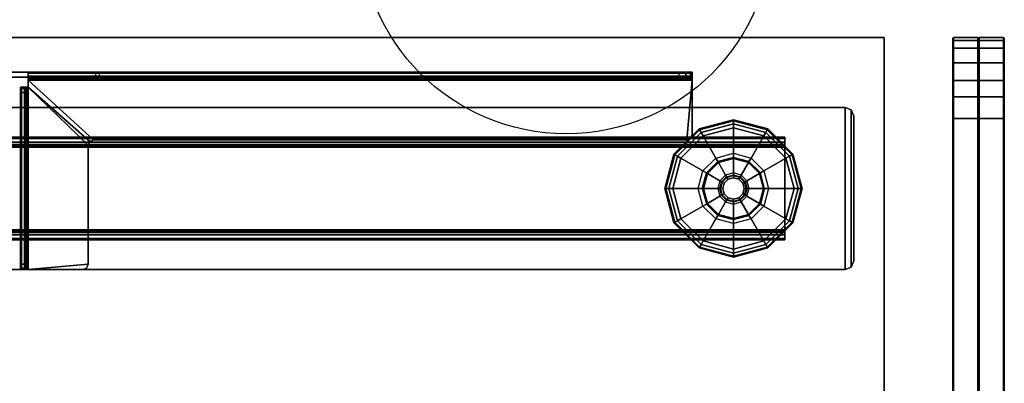
# Model space of a CAD drawing. Units: inches. Extents: x -2 to 290, y -6 to 164.
# Drawn here: x 276 to 290, y 53 to 58 of the extents above; entities that cross this region are included whole.
import ezdxf
from ezdxf.enums import TextEntityAlignment as Align

# ---------------------------------------------------------------- set-up
doc = ezdxf.new("R2010")
doc.units = ezdxf.units.IN
doc.header["$MEASUREMENT"] = 0
for name, color, linetype in [('ELEC', 1, 'Continuous'), ('TABLE-BASE', 6, 'Continuous'), ('TABLE-GLIDES', 6, 'Continuous'), ('TABLE-TOP', 6, 'Continuous'), ('TABLE-TOPEDGE', 6, 'Continuous'), ('TERRITORY-FABRIC', 5, 'Continuous')]:
    doc.layers.add(name, color=color, linetype=linetype)
doc.styles.get("Standard").update_dxf_attribs({"font": 'ROMANS.SHX'})

# ---------------------------------------------------------------- blocks, each defined once
blk = doc.blocks.new('GY1118_B60R_0T')
at = {"layer": 'TERRITORY-FABRIC'}
for points in [[(1.009, 1.75, 39.866), (1.009, 1.75, 19.18), (1, 1.74, 19.18), (1, 1.74, 39.866)], [(1.054, 1.75, 40.185), (1.009, 1.75, 39.866), (1, 1.74, 39.866), (1.043, 1.74, 40.189)], [(1.043, 1.74, 18.857), (1, 1.74, 19.18), (1.009, 1.75, 19.18), (1.054, 1.75, 18.861)], [(1, 1.74, 39.866), (1, 1.74, 19.18), (1, 1.385, 19.18), (1, 1.385, 39.866)], [(1.043, 1.74, 40.189), (1, 1.74, 39.866), (1, 1.385, 39.866), (1.043, 1.385, 40.189)], [(1.043, 1.385, 18.857), (1, 1.385, 19.18), (1, 1.74, 19.18), (1.043, 1.74, 18.857)], [(1.165, 1.75, 40.443), (1.054, 1.75, 40.185), (1.043, 1.74, 40.189), (1.155, 1.74, 40.45)], [(1.155, 1.74, 18.596), (1.043, 1.74, 18.857), (1.054, 1.75, 18.861), (1.165, 1.75, 18.603)], [(1.155, 1.74, 40.45), (1.043, 1.74, 40.189), (1.043, 1.385, 40.189), (1.155, 1.385, 40.45)], [(1.155, 1.385, 18.596), (1.043, 1.385, 18.857), (1.043, 1.74, 18.857), (1.155, 1.74, 18.596)], [(1.376, 1.75, 40.711), (1.165, 1.75, 40.443), (1.155, 1.74, 40.45), (1.368, 1.74, 40.72)], [(1.368, 1.74, 18.325), (1.155, 1.74, 18.596), (1.165, 1.75, 18.603), (1.376, 1.75, 18.335)], [(1.368, 1.74, 40.72), (1.155, 1.74, 40.45), (1.155, 1.385, 40.45), (1.368, 1.385, 40.72)], [(1.368, 1.385, 18.325), (1.155, 1.385, 18.596), (1.155, 1.74, 18.596), (1.368, 1.74, 18.325)], [(1.632, 1.75, 40.896), (1.376, 1.75, 40.711), (1.368, 1.74, 40.72), (1.626, 1.74, 40.906)], [(1.626, 1.74, 18.14), (1.368, 1.74, 18.325), (1.376, 1.75, 18.335), (1.632, 1.75, 18.15)], [(1.626, 1.74, 40.906), (1.368, 1.74, 40.72), (1.368, 1.385, 40.72), (1.626, 1.385, 40.906)], [(1.626, 1.385, 18.14), (1.368, 1.385, 18.325), (1.368, 1.74, 18.325), (1.626, 1.74, 18.14)], [(1.863, 1.75, 40.989), (1.632, 1.75, 40.896), (1.626, 1.74, 40.906), (1.86, 1.74, 40.999)], [(1.86, 1.74, 18.047), (1.626, 1.74, 18.14), (1.632, 1.75, 18.15), (1.863, 1.75, 18.057)], [(1.86, 1.74, 40.999), (1.626, 1.74, 40.906), (1.626, 1.385, 40.906), (1.86, 1.385, 40.999)], [(1.86, 1.385, 18.047), (1.626, 1.385, 18.14), (1.626, 1.74, 18.14), (1.86, 1.74, 18.047)], [(2.177, 1.75, 41.034), (1.863, 1.75, 40.989), (1.86, 1.74, 40.999), (2.177, 1.74, 41.043)], [(2.177, 1.74, 18.003), (1.86, 1.74, 18.047), (1.863, 1.75, 18.057), (2.177, 1.75, 18.012)], [(2.177, 1.74, 41.043), (1.86, 1.74, 40.999), (1.86, 1.385, 40.999), (2.177, 1.385, 41.043)], [(2.177, 1.385, 18.003), (1.86, 1.385, 18.047), (1.86, 1.74, 18.047), (2.177, 1.74, 18.003)], [(57.699, 1.75, 41.034), (2.177, 1.75, 41.034), (2.177, 1.74, 41.043), (57.699, 1.74, 41.043)], [(57.699, 1.75, 41.034), (2.177, 1.75, 41.034), (2.177, 1.74, 41.043), (57.699, 1.74, 41.043)], [(57.699, 1.74, 18.003), (2.177, 1.74, 18.003), (2.177, 1.75, 18.012), (57.699, 1.75, 18.012)], [(57.699, 1.74, 18.003), (2.177, 1.74, 18.003), (2.177, 1.75, 18.012), (57.699, 1.75, 18.012)], [(57.699, 1.74, 41.043), (2.177, 1.74, 41.043), (2.177, 1.385, 41.043), (57.699, 1.385, 41.043)], [(57.699, 1.74, 41.043), (2.177, 1.74, 41.043), (2.177, 1.385, 41.043), (57.699, 1.385, 41.043)], [(57.699, 1.385, 18.003), (2.177, 1.385, 18.003), (2.177, 1.74, 18.003), (57.699, 1.74, 18.003)], [(57.699, 1.385, 18.003), (2.177, 1.385, 18.003), (2.177, 1.74, 18.003), (57.699, 1.74, 18.003)], [(1, 1.385, 39.866), (1.043, 1.385, 40.189), (1.054, 1.375, 40.185), (1.009, 1.375, 39.866)], [(1.009, 1.375, 19.18), (1, 1.385, 19.18), (1, 1.385, 39.866), (1.009, 1.375, 39.866)], [(1.009, 1.375, 19.18), (1, 1.385, 19.18), (1, 1.385, 39.866), (1.009, 1.375, 39.866)], [(1.009, 1.375, 19.18), (1.054, 1.375, 18.861), (1.043, 1.385, 18.857), (1, 1.385, 19.18)], [(1.009, 1.375, 39.866), (1.054, 1.375, 40.185), (1.043, 1.365, 40.189), (1, 1.365, 39.866)], [(1.009, 1.375, 39.866), (1, 1.365, 39.866), (1, 1.365, 19.18), (1.009, 1.375, 19.18)], [(1.009, 1.375, 39.866), (1, 1.365, 39.866), (1, 1.365, 19.18), (1.009, 1.375, 19.18)], [(1, 1.365, 19.18), (1.043, 1.365, 18.857), (1.054, 1.375, 18.861), (1.009, 1.375, 19.18)], [(1, 1.365, 39.866), (1, 1.365, 19.18), (1, 1.01, 19.18), (1, 1.01, 39.866)], [(1.043, 1.365, 40.189), (1, 1.365, 39.866), (1, 1.01, 39.866), (1.043, 1.01, 40.189)], [(1.043, 1.01, 18.857), (1, 1.01, 19.18), (1, 1.365, 19.18), (1.043, 1.365, 18.857)], [(1.043, 1.385, 40.189), (1.155, 1.385, 40.45), (1.165, 1.375, 40.443), (1.054, 1.375, 40.185)], [(1.054, 1.375, 18.861), (1.165, 1.375, 18.603), (1.155, 1.385, 18.596), (1.043, 1.385, 18.857)], [(1.054, 1.375, 40.185), (1.165, 1.375, 40.443), (1.155, 1.365, 40.45), (1.043, 1.365, 40.189)], [(1.043, 1.365, 18.857), (1.155, 1.365, 18.596), (1.165, 1.375, 18.603), (1.054, 1.375, 18.861)], [(1.155, 1.365, 40.45), (1.043, 1.365, 40.189), (1.043, 1.01, 40.189), (1.155, 1.01, 40.45)], [(1.155, 1.01, 18.596), (1.043, 1.01, 18.857), (1.043, 1.365, 18.857), (1.155, 1.365, 18.596)], [(1.155, 1.385, 40.45), (1.368, 1.385, 40.72), (1.376, 1.375, 40.711), (1.165, 1.375, 40.443)], [(1.165, 1.375, 18.603), (1.376, 1.375, 18.335), (1.368, 1.385, 18.325), (1.155, 1.385, 18.596)], [(1.165, 1.375, 40.443), (1.376, 1.375, 40.711), (1.368, 1.365, 40.72), (1.155, 1.365, 40.45)], [(1.155, 1.365, 18.596), (1.368, 1.365, 18.325), (1.376, 1.375, 18.335), (1.165, 1.375, 18.603)], [(1.368, 1.365, 40.72), (1.155, 1.365, 40.45), (1.155, 1.01, 40.45), (1.368, 1.01, 40.72)], [(1.368, 1.01, 18.325), (1.155, 1.01, 18.596), (1.155, 1.365, 18.596), (1.368, 1.365, 18.325)], [(1.368, 1.385, 40.72), (1.626, 1.385, 40.906), (1.632, 1.375, 40.896), (1.376, 1.375, 40.711)], [(1.376, 1.375, 18.335), (1.632, 1.375, 18.15), (1.626, 1.385, 18.14), (1.368, 1.385, 18.325)], [(1.376, 1.375, 40.711), (1.632, 1.375, 40.896), (1.626, 1.365, 40.906), (1.368, 1.365, 40.72)], [(1.368, 1.365, 18.325), (1.626, 1.365, 18.14), (1.632, 1.375, 18.15), (1.376, 1.375, 18.335)], [(1.626, 1.365, 40.906), (1.368, 1.365, 40.72), (1.368, 1.01, 40.72), (1.626, 1.01, 40.906)], [(1.626, 1.01, 18.14), (1.368, 1.01, 18.325), (1.368, 1.365, 18.325), (1.626, 1.365, 18.14)], [(1.626, 1.385, 40.906), (1.86, 1.385, 40.999), (1.863, 1.375, 40.989), (1.632, 1.375, 40.896)], [(1.632, 1.375, 18.15), (1.863, 1.375, 18.057), (1.86, 1.385, 18.047), (1.626, 1.385, 18.14)], [(1.632, 1.375, 40.896), (1.863, 1.375, 40.989), (1.86, 1.365, 40.999), (1.626, 1.365, 40.906)], [(1.626, 1.365, 18.14), (1.86, 1.365, 18.047), (1.863, 1.375, 18.057), (1.632, 1.375, 18.15)], [(1.86, 1.365, 40.999), (1.626, 1.365, 40.906), (1.626, 1.01, 40.906), (1.86, 1.01, 40.999)], [(1.86, 1.01, 18.047), (1.626, 1.01, 18.14), (1.626, 1.365, 18.14), (1.86, 1.365, 18.047)], [(1.86, 1.385, 40.999), (2.177, 1.385, 41.043), (2.177, 1.375, 41.034), (1.863, 1.375, 40.989)], [(1.863, 1.375, 18.057), (2.177, 1.375, 18.012), (2.177, 1.385, 18.003), (1.86, 1.385, 18.047)], [(1.863, 1.375, 40.989), (2.177, 1.375, 41.034), (2.177, 1.365, 41.043), (1.86, 1.365, 40.999)], [(1.86, 1.365, 18.047), (2.177, 1.365, 18.003), (2.177, 1.375, 18.012), (1.863, 1.375, 18.057)], [(2.177, 1.365, 41.043), (1.86, 1.365, 40.999), (1.86, 1.01, 40.999), (2.177, 1.01, 41.043)], [(2.177, 1.01, 18.003), (1.86, 1.01, 18.047), (1.86, 1.365, 18.047), (2.177, 1.365, 18.003)], [(2.177, 1.375, 41.034), (2.177, 1.385, 41.043), (57.699, 1.385, 41.043), (57.699, 1.375, 41.034)], [(57.699, 1.375, 18.012), (57.699, 1.385, 18.003), (2.177, 1.385, 18.003), (2.177, 1.375, 18.012)], [(57.699, 1.375, 41.034), (57.699, 1.365, 41.043), (2.177, 1.365, 41.043), (2.177, 1.375, 41.034)], [(2.177, 1.375, 18.012), (2.177, 1.365, 18.003), (57.699, 1.365, 18.003), (57.699, 1.375, 18.012)], [(57.699, 1.365, 41.043), (2.177, 1.365, 41.043), (2.177, 1.01, 41.043), (57.699, 1.01, 41.043)], [(57.699, 1.365, 41.043), (2.177, 1.365, 41.043), (2.177, 1.01, 41.043), (57.699, 1.01, 41.043)], [(57.699, 1.01, 18.003), (2.177, 1.01, 18.003), (2.177, 1.365, 18.003), (57.699, 1.365, 18.003)], [(57.699, 1.01, 18.003), (2.177, 1.01, 18.003), (2.177, 1.365, 18.003), (57.699, 1.365, 18.003)], [(1, 1.01, 39.866), (1, 1.01, 19.18), (1.009, 1, 19.18), (1.009, 1, 39.866)], [(1.043, 1.01, 40.189), (1, 1.01, 39.866), (1.009, 1, 39.866), (1.054, 1, 40.185)], [(1.054, 1, 18.861), (1.009, 1, 19.18), (1, 1.01, 19.18), (1.043, 1.01, 18.857)], [(1.155, 1.01, 40.45), (1.043, 1.01, 40.189), (1.054, 1, 40.185), (1.165, 1, 40.443)], [(1.165, 1, 18.603), (1.054, 1, 18.861), (1.043, 1.01, 18.857), (1.155, 1.01, 18.596)], [(1.368, 1.01, 40.72), (1.155, 1.01, 40.45), (1.165, 1, 40.443), (1.376, 1, 40.711)], [(1.376, 1, 18.335), (1.165, 1, 18.603), (1.155, 1.01, 18.596), (1.368, 1.01, 18.325)], [(1.626, 1.01, 40.906), (1.368, 1.01, 40.72), (1.376, 1, 40.711), (1.632, 1, 40.896)], [(1.632, 1, 18.15), (1.376, 1, 18.335), (1.368, 1.01, 18.325), (1.626, 1.01, 18.14)], [(1.86, 1.01, 40.999), (1.626, 1.01, 40.906), (1.632, 1, 40.896), (1.863, 1, 40.989)], [(1.863, 1, 18.057), (1.632, 1, 18.15), (1.626, 1.01, 18.14), (1.86, 1.01, 18.047)], [(2.177, 1.01, 41.043), (1.86, 1.01, 40.999), (1.863, 1, 40.989), (2.177, 1, 41.034)], [(2.177, 1, 18.012), (1.863, 1, 18.057), (1.86, 1.01, 18.047), (2.177, 1.01, 18.003)], [(57.699, 1.01, 41.043), (2.177, 1.01, 41.043), (2.177, 1, 41.034), (57.699, 1, 41.034)], [(57.699, 1.01, 41.043), (2.177, 1.01, 41.043), (2.177, 1, 41.034), (57.699, 1, 41.034)], [(57.699, 1, 18.012), (2.177, 1, 18.012), (2.177, 1.01, 18.003), (57.699, 1.01, 18.003)], [(57.699, 1, 18.012), (2.177, 1, 18.012), (2.177, 1.01, 18.003), (57.699, 1.01, 18.003)]]:
    blk.add_3dface(points, dxfattribs=at)
for points, invisible_edges in [([(1.054, 1.75, 40.185), (1.863, 1.75, 40.989), (2.177, 1.75, 41.034), (1.009, 1.75, 39.866)], 5), ([(58.871, 1.75, 39.866), (1.009, 1.75, 39.866), (2.177, 1.75, 41.034), (57.699, 1.75, 41.034)], 11), ([(1.009, 1.75, 19.18), (1.009, 1.75, 39.866), (58.871, 1.75, 39.866), (58.871, 1.75, 19.18)], 10), ([(1.009, 1.75, 19.18), (2.177, 1.75, 18.012), (1.863, 1.75, 18.057), (1.054, 1.75, 18.861)], 5), ([(57.699, 1.75, 18.012), (2.177, 1.75, 18.012), (1.009, 1.75, 19.18), (58.871, 1.75, 19.18)], 14), ([(1.632, 1.75, 40.896), (1.863, 1.75, 40.989), (1.054, 1.75, 40.185), (1.165, 1.75, 40.443)], 10), ([(1.165, 1.75, 18.603), (1.054, 1.75, 18.861), (1.863, 1.75, 18.057), (1.632, 1.75, 18.15)], 10), ([(1.165, 1.75, 40.443), (1.376, 1.75, 40.711), (1.632, 1.75, 40.896), (1.165, 1.75, 40.443)], 4), ([(1.165, 1.75, 18.603), (1.632, 1.75, 18.15), (1.376, 1.75, 18.335), (1.165, 1.75, 18.603)], 1), ([(1.009, 1, 39.866), (2.177, 1, 41.034), (1.863, 1, 40.989), (1.054, 1, 40.185)], 5), ([(57.699, 1, 41.034), (2.177, 1, 41.034), (1.009, 1, 39.866), (58.871, 1, 39.866)], 14), ([(58.871, 1, 19.18), (58.871, 1, 39.866), (1.009, 1, 39.866), (1.009, 1, 19.18)], 10), ([(1.054, 1, 18.861), (1.863, 1, 18.057), (2.177, 1, 18.012), (1.009, 1, 19.18)], 5), ([(58.871, 1, 19.18), (1.009, 1, 19.18), (2.177, 1, 18.012), (57.699, 1, 18.012)], 11), ([(1.165, 1, 40.443), (1.054, 1, 40.185), (1.863, 1, 40.989), (1.632, 1, 40.896)], 10), ([(1.632, 1, 18.15), (1.863, 1, 18.057), (1.054, 1, 18.861), (1.165, 1, 18.603)], 10), ([(1.165, 1, 40.443), (1.632, 1, 40.896), (1.376, 1, 40.711), (1.165, 1, 40.443)], 1), ([(1.165, 1, 18.603), (1.376, 1, 18.335), (1.632, 1, 18.15), (1.165, 1, 18.603)], 4)]:
    blk.add_3dface(points, dxfattribs=dict(at, invisible_edges=invisible_edges))
blk = doc.blocks.new('PDU11B_0P')
at = {"layer": 'ELEC'}
blk.add_circle((0, 0), 3, dxfattribs=at)
blk.add_point((0, 0), dxfattribs=at)
blk.add_text('CM', height=2, dxfattribs=at).set_placement((0.014, -1.144), align=Align.CENTER)
blk = doc.blocks.new('UDW6ATS_3060LEWB_0T')
at = {"layer": 'TABLE-BASE'}
for points in [[(2.016, -1.565, 1.111), (2.016, -1.565, 0.946), (2.053, -1.477, 0.946), (2.053, -1.477, 1.111)], [(2.016, -1.565, 0.946), (4.376, -1.565, 0.946), (4.339, -1.477, 0.946), (2.053, -1.477, 0.946)], [(4.376, -1.565, 1.111), (2.016, -1.565, 1.111), (2.053, -1.477, 1.111), (4.339, -1.477, 1.111)], [(2.016, -29.315, 1.111), (4.376, -29.315, 1.111), (4.376, -1.565, 1.111), (2.016, -1.565, 1.111)], [(2.016, -1.565, 0.946), (4.376, -1.565, 0.946), (4.376, -29.315, 0.946), (2.016, -29.315, 0.946)], [(2.016, -1.565, 0.946), (2.016, -29.315, 0.946), (2.016, -29.315, 1.111), (2.016, -1.565, 1.111)], [(2.053, -1.477, 1.111), (2.053, -1.477, 0.946), (2.141, -1.44, 0.946), (2.141, -1.44, 1.111)], [(2.053, -1.477, 0.946), (4.339, -1.477, 0.946), (4.251, -1.44, 0.946), (2.141, -1.44, 0.946)], [(4.339, -1.477, 1.111), (2.053, -1.477, 1.111), (2.141, -1.44, 1.111), (4.251, -1.44, 1.111)], [(2.141, -1.44, 0.946), (4.251, -1.44, 0.946), (4.251, -1.44, 1.111), (2.141, -1.44, 1.111)], [(4.339, -1.477, 0.946), (4.339, -1.477, 1.111), (4.251, -1.44, 1.111), (4.251, -1.44, 0.946)], [(4.376, -1.565, 0.946), (4.376, -1.565, 1.111), (4.339, -1.477, 1.111), (4.339, -1.477, 0.946)], [(4.376, -1.565, 1.111), (4.376, -29.315, 1.111), (4.376, -29.315, 0.946), (4.376, -1.565, 0.946)], [(2.451, -2.44, 0.589), (2.451, -28.44, 0.589), (2.47, -28.44, 0.517), (2.47, -2.44, 0.517)], [(2.556, -2.44, 0.589), (2.451, -2.44, 0.589), (2.47, -2.44, 0.517), (2.561, -2.44, 0.57)], [(2.451, -2.44, 0.946), (2.451, -28.44, 0.946), (2.451, -28.44, 0.589), (2.451, -2.44, 0.589)], [(2.451, -28.44, 0.946), (2.556, -28.44, 0.946), (2.556, -2.44, 0.946), (2.451, -2.44, 0.946)], [(2.556, -2.44, 0.589), (2.451, -2.44, 0.589), (2.451, -2.44, 0.946), (2.556, -2.44, 0.946)], [(2.47, -2.44, 0.517), (2.47, -28.44, 0.517), (2.523, -28.44, 0.465), (2.523, -2.44, 0.465)], [(2.561, -2.44, 0.57), (2.47, -2.44, 0.517), (2.523, -2.44, 0.465), (2.575, -2.44, 0.555)], [(2.523, -2.44, 0.465), (2.523, -28.44, 0.465), (2.595, -28.44, 0.445), (2.595, -2.44, 0.445)], [(2.575, -2.44, 0.555), (2.523, -2.44, 0.465), (2.595, -2.44, 0.445), (2.595, -2.44, 0.55)], [(2.556, -28.44, 0.589), (2.556, -2.44, 0.589), (2.561, -2.44, 0.57), (2.561, -28.44, 0.57)], [(2.556, -28.44, 0.589), (2.556, -2.44, 0.589), (2.556, -2.44, 0.946), (2.556, -28.44, 0.946)], [(2.561, -28.44, 0.57), (2.561, -2.44, 0.57), (2.575, -2.44, 0.555), (2.575, -28.44, 0.555)], [(2.575, -28.44, 0.555), (2.575, -2.44, 0.555), (2.595, -2.44, 0.55), (2.595, -28.44, 0.55)], [(3.797, -2.44, 0.55), (3.797, -2.44, 0.445), (2.595, -2.44, 0.445), (2.595, -2.44, 0.55)], [(3.797, -28.44, 0.445), (3.797, -2.44, 0.445), (2.595, -2.44, 0.445), (2.595, -28.44, 0.445)], [(3.797, -28.44, 0.55), (3.797, -2.44, 0.55), (2.595, -2.44, 0.55), (2.595, -28.44, 0.55)], [(3.869, -2.44, 0.465), (3.869, -28.44, 0.465), (3.797, -28.44, 0.445), (3.797, -2.44, 0.445)], [(3.817, -28.44, 0.555), (3.817, -2.44, 0.555), (3.797, -2.44, 0.55), (3.797, -28.44, 0.55)], [(3.817, -2.44, 0.555), (3.869, -2.44, 0.465), (3.797, -2.44, 0.445), (3.797, -2.44, 0.55)], [(3.831, -28.44, 0.57), (3.831, -2.44, 0.57), (3.817, -2.44, 0.555), (3.817, -28.44, 0.555)], [(3.831, -2.44, 0.57), (3.922, -2.44, 0.517), (3.869, -2.44, 0.465), (3.817, -2.44, 0.555)], [(3.836, -28.44, 0.589), (3.836, -2.44, 0.589), (3.831, -2.44, 0.57), (3.831, -28.44, 0.57)], [(3.836, -2.44, 0.589), (3.941, -2.44, 0.589), (3.922, -2.44, 0.517), (3.831, -2.44, 0.57)], [(3.836, -28.44, 0.946), (3.836, -2.44, 0.946), (3.836, -2.44, 0.589), (3.836, -28.44, 0.589)], [(3.941, -2.44, 0.946), (3.836, -2.44, 0.946), (3.836, -28.44, 0.946), (3.941, -28.44, 0.946)], [(3.836, -2.44, 0.946), (3.941, -2.44, 0.946), (3.941, -2.44, 0.589), (3.836, -2.44, 0.589)], [(3.922, -2.44, 0.517), (3.922, -28.44, 0.517), (3.869, -28.44, 0.465), (3.869, -2.44, 0.465)], [(3.941, -2.44, 0.589), (3.941, -28.44, 0.589), (3.922, -28.44, 0.517), (3.922, -2.44, 0.517)], [(3.941, -2.44, 0.589), (3.941, -28.44, 0.589), (3.941, -28.44, 0.946), (3.941, -2.44, 0.946)], [(1.503, -3.79, 26.703), (1.578, -3.79, 26.703), (1.578, -3.814, 26.598), (1.503, -3.814, 26.598)], [(1.583, -3.79, 27.279), (1.518, -3.79, 27.316), (1.503, -3.79, 27.259), (1.578, -3.79, 27.259)], [(1.518, -3.79, 27.316), (1.518, -13.446, 27.316), (1.503, -13.446, 27.259), (1.503, -3.79, 27.259)], [(1.578, -3.79, 27.259), (1.503, -3.79, 27.259), (1.503, -3.79, 26.703), (1.578, -3.79, 26.703)], [(1.503, -3.98, 26.471), (1.503, -12.417, 24.775), (1.503, -13.446, 27.259), (1.503, -3.79, 27.259)], [(1.503, -3.79, 27.259), (1.503, -3.79, 26.703), (1.503, -3.814, 26.598), (1.503, -3.882, 26.515)], [(1.503, -3.882, 26.515), (1.503, -3.98, 26.471), (1.503, -3.79, 27.259)], [(1.503, -3.814, 26.598), (1.578, -3.814, 26.598), (1.578, -3.882, 26.515), (1.503, -3.882, 26.515)], [(1.597, -3.79, 27.293), (1.56, -3.79, 27.358), (1.518, -3.79, 27.316), (1.583, -3.79, 27.279)], [(1.56, -3.79, 27.358), (1.56, -13.446, 27.358), (1.518, -13.446, 27.316), (1.518, -3.79, 27.316)], [(1.617, -3.79, 27.298), (1.617, -3.79, 27.373), (1.56, -3.79, 27.358), (1.597, -3.79, 27.293)], [(1.617, -3.79, 27.373), (1.617, -13.446, 27.373), (1.56, -13.446, 27.358), (1.56, -3.79, 27.358)], [(1.583, -13.446, 27.279), (1.583, -3.79, 27.279), (1.578, -3.79, 27.259), (1.578, -13.446, 27.259)], [(1.578, -3.98, 26.471), (1.578, -12.417, 24.775), (1.578, -13.446, 27.259), (1.578, -3.79, 27.259)], [(1.578, -3.79, 27.259), (1.578, -3.79, 26.703), (1.578, -3.814, 26.598), (1.578, -3.882, 26.515)], [(1.578, -3.882, 26.515), (1.578, -3.98, 26.471), (1.578, -3.79, 27.259)], [(1.597, -13.446, 27.293), (1.597, -3.79, 27.293), (1.583, -3.79, 27.279), (1.583, -13.446, 27.279)], [(1.617, -13.446, 27.298), (1.617, -3.79, 27.298), (1.597, -3.79, 27.293), (1.597, -13.446, 27.293)], [(2.487, -12.497, 27.373), (2.487, -3.869, 27.373), (1.617, -3.79, 27.373), (1.617, -13.446, 27.373)], [(1.617, -3.79, 27.373), (2.487, -3.869, 27.373), (2.464, -3.813, 27.373), (2.409, -3.79, 27.373)], [(2.409, -3.79, 27.298), (2.409, -3.79, 27.373), (1.617, -3.79, 27.373), (1.617, -3.79, 27.298)], [(2.487, -12.497, 27.298), (2.487, -3.869, 27.298), (1.617, -3.79, 27.298), (1.617, -13.446, 27.298)], [(1.617, -3.79, 27.298), (2.487, -3.869, 27.298), (2.464, -3.813, 27.298), (2.409, -3.79, 27.298)], [(2.464, -3.813, 27.373), (2.464, -3.813, 27.298), (2.409, -3.79, 27.298), (2.409, -3.79, 27.373)], [(2.487, -3.869, 27.373), (2.487, -3.869, 27.298), (2.464, -3.813, 27.298), (2.464, -3.813, 27.373)], [(1.503, -3.882, 26.515), (1.578, -3.882, 26.515), (1.578, -3.98, 26.471), (1.503, -3.98, 26.471)], [(1.578, -3.98, 26.471), (1.503, -3.98, 26.471), (1.503, -12.417, 24.775), (1.578, -12.417, 24.775)], [(2.487, -12.497, 27.298), (2.487, -12.497, 27.373), (2.487, -3.869, 27.373), (2.487, -3.869, 27.298)], [(1.503, -13.446, 27.259), (1.503, -12.417, 24.775), (1.503, -12.463, 24.771)], [(1.578, -12.463, 24.771), (1.503, -12.463, 24.771), (1.503, -12.417, 24.775), (1.578, -12.417, 24.775)], [(1.578, -13.446, 27.259), (1.578, -12.417, 24.775), (1.578, -12.463, 24.771)], [(1.503, -13.446, 27.259), (1.503, -12.463, 24.771), (1.503, -18.416, 24.771), (1.503, -17.434, 27.259)], [(1.503, -18.416, 24.771), (1.578, -18.416, 24.771), (1.578, -12.463, 24.771), (1.503, -12.463, 24.771)], [(1.578, -13.446, 27.259), (1.578, -12.463, 24.771), (1.578, -18.416, 24.771), (1.578, -17.434, 27.259)], [(1.617, -13.446, 27.373), (1.719, -13.446, 27.373), (2.51, -12.553, 27.373), (2.487, -12.497, 27.373)], [(1.617, -13.446, 27.298), (1.719, -13.446, 27.298), (2.51, -12.553, 27.298), (2.487, -12.497, 27.298)], [(2.566, -12.576, 27.373), (2.51, -12.553, 27.373), (1.719, -13.446, 27.373)], [(2.566, -12.576, 27.298), (2.51, -12.553, 27.298), (1.719, -13.446, 27.298)], [(2.566, -12.576, 27.373), (1.719, -13.446, 27.373), (4.377, -13.446, 27.373), (4.298, -12.576, 27.373)], [(2.566, -12.576, 27.298), (1.719, -13.446, 27.298), (4.377, -13.446, 27.298), (4.298, -12.576, 27.298)], [(2.487, -12.497, 27.373), (2.487, -12.497, 27.298), (2.51, -12.553, 27.298), (2.51, -12.553, 27.373)], [(2.51, -12.553, 27.373), (2.51, -12.553, 27.298), (2.566, -12.576, 27.298), (2.566, -12.576, 27.373)], [(4.298, -12.576, 27.298), (4.298, -12.576, 27.373), (2.566, -12.576, 27.373), (2.566, -12.576, 27.298)], [(4.298, -12.576, 27.373), (4.298, -12.576, 27.298), (4.354, -12.599, 27.298), (4.354, -12.599, 27.373)], [(4.377, -13.446, 27.373), (4.377, -12.655, 27.373), (4.354, -12.599, 27.373), (4.298, -12.576, 27.373)], [(4.377, -13.446, 27.298), (4.377, -12.655, 27.298), (4.354, -12.599, 27.298), (4.298, -12.576, 27.298)], [(4.354, -12.599, 27.373), (4.354, -12.599, 27.298), (4.377, -12.655, 27.298), (4.377, -12.655, 27.373)], [(4.377, -12.655, 27.373), (4.377, -12.655, 27.298), (4.377, -13.446, 27.298), (4.377, -13.446, 27.373)], [(1.518, -13.446, 27.316), (1.583, -13.446, 27.279), (1.578, -13.446, 27.259), (1.503, -13.446, 27.259)], [(1.578, -13.446, 27.259), (1.503, -13.446, 27.259), (1.503, -17.434, 27.259), (1.578, -17.434, 27.259)], [(1.56, -13.446, 27.358), (1.597, -13.446, 27.293), (1.583, -13.446, 27.279), (1.518, -13.446, 27.316)], [(1.617, -13.446, 27.373), (1.617, -13.446, 27.298), (1.597, -13.446, 27.293), (1.56, -13.446, 27.358)], [(1.719, -13.446, 27.298), (1.719, -13.446, 27.373), (1.617, -13.446, 27.373), (1.617, -13.446, 27.298)], [(1.719, -13.446, 27.298), (1.719, -13.446, 27.373), (1.719, -13.503, 27.358), (1.719, -13.466, 27.293)], [(1.719, -13.446, 27.373), (4.377, -13.446, 27.373), (4.377, -13.503, 27.358), (1.719, -13.503, 27.358)], [(4.377, -13.446, 27.298), (1.719, -13.446, 27.298), (1.719, -13.466, 27.293), (4.377, -13.466, 27.293)], [(4.377, -13.446, 27.373), (4.377, -13.446, 27.298), (4.377, -13.466, 27.293), (4.377, -13.503, 27.358)], [(1.719, -13.466, 27.293), (1.719, -13.503, 27.358), (1.719, -13.545, 27.316), (1.719, -13.48, 27.279)], [(4.377, -13.466, 27.293), (1.719, -13.466, 27.293), (1.719, -13.48, 27.279), (4.377, -13.48, 27.279)], [(1.719, -13.48, 27.279), (1.719, -13.545, 27.316), (1.719, -13.56, 27.259), (1.719, -13.485, 27.259)], [(4.377, -13.48, 27.279), (1.719, -13.48, 27.279), (1.719, -13.485, 27.259), (4.377, -13.485, 27.259)], [(1.719, -13.56, 25.582), (1.719, -13.485, 25.582), (1.742, -13.485, 25.526), (1.742, -13.56, 25.526)], [(1.719, -13.485, 25.582), (4.377, -13.485, 25.582), (4.354, -13.485, 25.526), (1.742, -13.485, 25.526)], [(1.719, -13.56, 27.259), (1.719, -13.485, 27.259), (1.719, -13.485, 25.582), (1.719, -13.56, 25.582)], [(1.719, -13.485, 27.259), (1.719, -13.485, 25.582), (4.377, -13.485, 25.582), (4.377, -13.485, 27.259)], [(4.377, -13.485, 25.582), (1.719, -13.485, 25.582), (1.742, -13.485, 25.526), (4.354, -13.485, 25.526)], [(1.719, -13.503, 27.358), (4.377, -13.503, 27.358), (4.377, -13.545, 27.316), (1.719, -13.545, 27.316)], [(1.719, -13.545, 27.316), (4.377, -13.545, 27.316), (4.377, -13.56, 27.259), (1.719, -13.56, 27.259)], [(4.377, -13.56, 25.582), (1.719, -13.56, 25.582), (1.742, -13.56, 25.526), (4.354, -13.56, 25.526)], [(1.719, -13.56, 27.259), (1.719, -13.56, 25.582), (4.377, -13.56, 25.582), (4.377, -13.56, 27.259)], [(1.742, -13.56, 25.526), (1.742, -13.485, 25.526), (1.798, -13.485, 25.503), (1.798, -13.56, 25.503)], [(1.742, -13.485, 25.526), (4.354, -13.485, 25.526), (4.298, -13.485, 25.503), (1.798, -13.485, 25.503)], [(4.354, -13.485, 25.526), (1.742, -13.485, 25.526), (1.798, -13.485, 25.503), (4.298, -13.485, 25.503)], [(4.354, -13.56, 25.526), (1.742, -13.56, 25.526), (1.798, -13.56, 25.503), (4.298, -13.56, 25.503)], [(4.298, -13.485, 25.503), (4.298, -13.56, 25.503), (1.798, -13.56, 25.503), (1.798, -13.485, 25.503)], [(4.354, -13.485, 25.526), (4.354, -13.56, 25.526), (4.298, -13.56, 25.503), (4.298, -13.485, 25.503)], [(4.377, -13.485, 25.582), (4.377, -13.56, 25.582), (4.354, -13.56, 25.526), (4.354, -13.485, 25.526)], [(4.377, -13.503, 27.358), (4.377, -13.466, 27.293), (4.377, -13.48, 27.279), (4.377, -13.545, 27.316)], [(4.377, -13.545, 27.316), (4.377, -13.48, 27.279), (4.377, -13.485, 27.259), (4.377, -13.56, 27.259)], [(4.377, -13.56, 27.259), (4.377, -13.485, 27.259), (4.377, -13.485, 25.582), (4.377, -13.56, 25.582)]]:
    blk.add_3dface(points, dxfattribs=at)
at = {"layer": 'TABLE-GLIDES'}
for points in [[(3.196, -2.19, 0.138), (2.696, -2.324, 0.138), (2.94, -2.747, 0.276), (3.196, -2.678, 0.276)], [(3.196, -2.19, 0.118), (2.696, -2.324, 0.118), (2.704, -2.338, 0.059), (3.196, -2.206, 0.059)], [(3.196, -2.19, 0.138), (3.196, -2.19, 0.118), (2.696, -2.324, 0.118), (2.696, -2.324, 0.138)], [(3.196, -2.206, 0.059), (2.704, -2.338, 0.059), (2.725, -2.375, 0.016), (3.196, -2.249, 0.016)], [(3.196, -2.249, 0.016), (2.725, -2.375, 0.016), (2.755, -2.426), (3.196, -2.308)], [(3.696, -2.324, 0.138), (3.196, -2.19, 0.138), (3.196, -2.678, 0.276), (3.452, -2.747, 0.276)], [(3.696, -2.324, 0.118), (3.196, -2.19, 0.118), (3.196, -2.206, 0.059), (3.688, -2.338, 0.059)], [(3.696, -2.324, 0.138), (3.696, -2.324, 0.118), (3.196, -2.19, 0.118), (3.196, -2.19, 0.138)], [(3.688, -2.338, 0.059), (3.196, -2.206, 0.059), (3.196, -2.249, 0.016), (3.666, -2.375, 0.016)], [(3.666, -2.375, 0.016), (3.196, -2.249, 0.016), (3.196, -2.308), (3.637, -2.426)], [(2.696, -2.324, 0.138), (2.33, -2.69, 0.138), (2.753, -2.934, 0.276), (2.94, -2.747, 0.276)], [(2.696, -2.324, 0.118), (2.33, -2.69, 0.118), (2.344, -2.698, 0.059), (2.704, -2.338, 0.059)], [(2.696, -2.324, 0.138), (2.696, -2.324, 0.118), (2.33, -2.69, 0.118), (2.33, -2.69, 0.138)], [(2.704, -2.338, 0.059), (2.344, -2.698, 0.059), (2.381, -2.72, 0.016), (2.725, -2.375, 0.016)], [(2.725, -2.375, 0.016), (2.381, -2.72, 0.016), (2.432, -2.749), (2.755, -2.426)], [(4.062, -2.69, 0.138), (3.696, -2.324, 0.138), (3.452, -2.747, 0.276), (3.639, -2.934, 0.276)], [(4.011, -2.72, 0.016), (3.666, -2.375, 0.016), (3.637, -2.426), (3.96, -2.749)], [(4.048, -2.698, 0.059), (3.688, -2.338, 0.059), (3.666, -2.375, 0.016), (4.011, -2.72, 0.016)], [(4.062, -2.69, 0.118), (3.696, -2.324, 0.118), (3.688, -2.338, 0.059), (4.048, -2.698, 0.059)], [(4.062, -2.69, 0.138), (4.062, -2.69, 0.118), (3.696, -2.324, 0.118), (3.696, -2.324, 0.138)], [(2.33, -2.69, 0.138), (2.196, -3.19, 0.138), (2.684, -3.19, 0.276), (2.753, -2.934, 0.276)], [(2.33, -2.69, 0.118), (2.196, -3.19, 0.118), (2.212, -3.19, 0.059), (2.344, -2.698, 0.059)], [(2.33, -2.69, 0.138), (2.33, -2.69, 0.118), (2.196, -3.19, 0.118), (2.196, -3.19, 0.138)], [(2.344, -2.698, 0.059), (2.212, -3.19, 0.059), (2.255, -3.19, 0.016), (2.381, -2.72, 0.016)], [(2.381, -2.72, 0.016), (2.255, -3.19, 0.016), (2.314, -3.19), (2.432, -2.749)], [(2.94, -2.747, 0.276), (3.196, -2.678, 0.276), (3.196, -2.737, 0.394), (2.97, -2.798, 0.394)], [(3.196, -2.678, 0.276), (3.452, -2.747, 0.276), (3.422, -2.798, 0.394), (3.196, -2.737, 0.394)], [(4.196, -3.19, 0.138), (4.062, -2.69, 0.138), (3.639, -2.934, 0.276), (3.708, -3.19, 0.276)], [(4.137, -3.19, 0.016), (4.011, -2.72, 0.016), (3.96, -2.749), (4.078, -3.19)], [(4.18, -3.19, 0.059), (4.048, -2.698, 0.059), (4.011, -2.72, 0.016), (4.137, -3.19, 0.016)], [(4.196, -3.19, 0.118), (4.062, -2.69, 0.118), (4.048, -2.698, 0.059), (4.18, -3.19, 0.059)], [(4.196, -3.19, 0.138), (4.196, -3.19, 0.118), (4.062, -2.69, 0.118), (4.062, -2.69, 0.138)], [(2.753, -2.934, 0.276), (2.94, -2.747, 0.276), (2.97, -2.798, 0.394), (2.804, -2.964, 0.394)], [(2.97, -2.798, 0.394), (2.978, -2.812, 0.394), (2.818, -2.972, 0.394), (2.804, -2.964, 0.394)], [(2.978, -2.812, 0.394), (2.978, -2.812, 0.445), (2.818, -2.972, 0.445), (2.818, -2.972, 0.394)], [(2.818, -2.972, 0.445), (2.978, -2.812, 0.445), (3.083, -2.994, 0.445), (3, -3.077, 0.445)], [(3.196, -2.754, 0.394), (3.196, -2.737, 0.394), (2.97, -2.798, 0.394), (2.978, -2.812, 0.394)], [(3.196, -2.754, 0.394), (3.196, -2.754, 0.445), (2.978, -2.812, 0.445), (2.978, -2.812, 0.394)], [(2.978, -2.812, 0.445), (3.196, -2.754, 0.445), (3.196, -2.963, 0.445), (3.083, -2.994, 0.445)], [(3.422, -2.798, 0.394), (3.414, -2.812, 0.394), (3.196, -2.754, 0.394), (3.196, -2.737, 0.394)], [(3.414, -2.812, 0.394), (3.414, -2.812, 0.445), (3.196, -2.754, 0.445), (3.196, -2.754, 0.394)], [(3.196, -2.754, 0.445), (3.414, -2.812, 0.445), (3.309, -2.994, 0.445), (3.196, -2.963, 0.445)], [(3.414, -2.812, 0.445), (3.574, -2.972, 0.445), (3.392, -3.077, 0.445), (3.309, -2.994, 0.445)], [(3.574, -2.972, 0.394), (3.588, -2.964, 0.394), (3.422, -2.798, 0.394), (3.414, -2.812, 0.394)], [(3.574, -2.972, 0.394), (3.574, -2.972, 0.445), (3.414, -2.812, 0.445), (3.414, -2.812, 0.394)], [(3.452, -2.747, 0.276), (3.639, -2.934, 0.276), (3.588, -2.964, 0.394), (3.422, -2.798, 0.394)], [(2.684, -3.19, 0.276), (2.753, -2.934, 0.276), (2.804, -2.964, 0.394), (2.743, -3.19, 0.394)], [(2.818, -2.972, 0.394), (2.804, -2.964, 0.394), (2.743, -3.19, 0.394), (2.759, -3.19, 0.394)], [(2.818, -2.972, 0.394), (2.818, -2.972, 0.445), (2.759, -3.19, 0.445), (2.759, -3.19, 0.394)], [(2.759, -3.19, 0.445), (2.818, -2.972, 0.445), (3, -3.077, 0.445), (2.969, -3.19, 0.445)], [(3.083, -2.994, 0.445), (3, -3.077, 0.445), (3.024, -3.091, 0.457), (3.097, -3.018, 0.457)], [(3.196, -2.963, 0.445), (3.083, -2.994, 0.445), (3.097, -3.018, 0.457), (3.196, -2.991, 0.457)], [(3.097, -3.018, 0.457), (3.196, -2.991, 0.457), (3.196, -3.003, 0.485), (3.102, -3.028, 0.485)], [(3.196, -3.003, 0.485), (3.102, -3.028, 0.485), (3.102, -3.028, 0.826), (3.196, -3.003, 0.826)], [(3.196, -3.034, 0.826), (3.196, -3.003, 0.826), (3.102, -3.028, 0.826), (3.118, -3.055, 0.826)], [(3.309, -2.994, 0.445), (3.196, -2.963, 0.445), (3.196, -2.991, 0.457), (3.295, -3.018, 0.457)], [(3.196, -2.991, 0.457), (3.295, -3.018, 0.457), (3.29, -3.028, 0.485), (3.196, -3.003, 0.485)], [(3.29, -3.028, 0.485), (3.196, -3.003, 0.485), (3.196, -3.003, 0.826), (3.29, -3.028, 0.826)], [(3.29, -3.028, 0.826), (3.274, -3.055, 0.826), (3.196, -3.034, 0.826), (3.196, -3.003, 0.826)], [(3.392, -3.077, 0.445), (3.309, -2.994, 0.445), (3.295, -3.018, 0.457), (3.368, -3.091, 0.457)], [(3.574, -2.972, 0.445), (3.632, -3.19, 0.445), (3.422, -3.19, 0.445), (3.392, -3.077, 0.445)], [(3.649, -3.19, 0.394), (3.632, -3.19, 0.394), (3.574, -2.972, 0.394), (3.588, -2.964, 0.394)], [(3.632, -3.19, 0.394), (3.632, -3.19, 0.445), (3.574, -2.972, 0.445), (3.574, -2.972, 0.394)], [(3.639, -2.934, 0.276), (3.708, -3.19, 0.276), (3.649, -3.19, 0.394), (3.588, -2.964, 0.394)], [(3, -3.077, 0.445), (2.969, -3.19, 0.445), (2.997, -3.19, 0.457), (3.024, -3.091, 0.457)], [(2.997, -3.19, 0.457), (3.024, -3.091, 0.457), (3.034, -3.096, 0.485), (3.009, -3.19, 0.485)], [(3.034, -3.096, 0.485), (3.009, -3.19, 0.485), (3.009, -3.19, 0.826), (3.034, -3.096, 0.826)], [(3.061, -3.112, 0.826), (3.034, -3.096, 0.826), (3.009, -3.19, 0.826), (3.04, -3.19, 0.826)], [(3.024, -3.091, 0.457), (3.097, -3.018, 0.457), (3.102, -3.028, 0.485), (3.034, -3.096, 0.485)], [(3.102, -3.028, 0.485), (3.034, -3.096, 0.485), (3.034, -3.096, 0.826), (3.102, -3.028, 0.826)], [(3.102, -3.028, 0.826), (3.118, -3.055, 0.826), (3.061, -3.112, 0.826), (3.034, -3.096, 0.826)], [(3.04, -3.19, 0.826), (3.061, -3.112, 0.826), (3.061, -3.112, 0.906), (3.04, -3.19, 0.906)], [(3.061, -3.112, 0.826), (3.118, -3.055, 0.826), (3.118, -3.055, 0.906), (3.061, -3.112, 0.906)], [(3.118, -3.055, 0.826), (3.196, -3.034, 0.826), (3.196, -3.034, 0.906), (3.118, -3.055, 0.906)], [(3.196, -3.034, 0.826), (3.274, -3.055, 0.826), (3.274, -3.055, 0.906), (3.196, -3.034, 0.906)], [(3.331, -3.112, 0.826), (3.358, -3.096, 0.826), (3.29, -3.028, 0.826), (3.274, -3.055, 0.826)], [(3.274, -3.055, 0.826), (3.331, -3.112, 0.826), (3.331, -3.112, 0.906), (3.274, -3.055, 0.906)], [(3.295, -3.018, 0.457), (3.368, -3.091, 0.457), (3.358, -3.096, 0.485), (3.29, -3.028, 0.485)], [(3.358, -3.096, 0.485), (3.29, -3.028, 0.485), (3.29, -3.028, 0.826), (3.358, -3.096, 0.826)], [(3.383, -3.19, 0.826), (3.352, -3.19, 0.826), (3.331, -3.112, 0.826), (3.358, -3.096, 0.826)], [(3.331, -3.112, 0.826), (3.352, -3.19, 0.826), (3.352, -3.19, 0.906), (3.331, -3.112, 0.906)], [(3.368, -3.091, 0.457), (3.395, -3.19, 0.457), (3.383, -3.19, 0.485), (3.358, -3.096, 0.485)], [(3.383, -3.19, 0.485), (3.358, -3.096, 0.485), (3.358, -3.096, 0.826), (3.383, -3.19, 0.826)], [(3.422, -3.19, 0.445), (3.392, -3.077, 0.445), (3.368, -3.091, 0.457), (3.395, -3.19, 0.457)], [(2.196, -3.19, 0.138), (2.33, -3.69, 0.138), (2.753, -3.446, 0.276), (2.684, -3.19, 0.276)], [(2.196, -3.19, 0.118), (2.33, -3.69, 0.118), (2.344, -3.682, 0.059), (2.212, -3.19, 0.059)], [(2.196, -3.19, 0.138), (2.196, -3.19, 0.118), (2.33, -3.69, 0.118), (2.33, -3.69, 0.138)], [(2.212, -3.19, 0.059), (2.344, -3.682, 0.059), (2.381, -3.66, 0.016), (2.255, -3.19, 0.016)], [(2.255, -3.19, 0.016), (2.381, -3.66, 0.016), (2.432, -3.631), (2.314, -3.19)], [(2.753, -3.446, 0.276), (2.684, -3.19, 0.276), (2.743, -3.19, 0.394), (2.804, -3.416, 0.394)], [(2.743, -3.19, 0.394), (2.759, -3.19, 0.394), (2.818, -3.408, 0.394), (2.804, -3.416, 0.394)], [(2.759, -3.19, 0.394), (2.759, -3.19, 0.445), (2.818, -3.408, 0.445), (2.818, -3.408, 0.394)], [(2.818, -3.408, 0.445), (2.759, -3.19, 0.445), (2.969, -3.19, 0.445), (3, -3.303, 0.445)], [(2.969, -3.19, 0.445), (3, -3.303, 0.445), (3.024, -3.289, 0.457), (2.997, -3.19, 0.457)], [(3.024, -3.289, 0.457), (2.997, -3.19, 0.457), (3.009, -3.19, 0.485), (3.034, -3.284, 0.485)], [(3, -3.303, 0.445), (3.083, -3.386, 0.445), (3.097, -3.362, 0.457), (3.024, -3.289, 0.457)], [(3.009, -3.19, 0.485), (3.034, -3.284, 0.485), (3.034, -3.284, 0.826), (3.009, -3.19, 0.826)], [(3.009, -3.19, 0.826), (3.04, -3.19, 0.826), (3.061, -3.268, 0.826), (3.034, -3.284, 0.826)], [(3.097, -3.362, 0.457), (3.024, -3.289, 0.457), (3.034, -3.284, 0.485), (3.102, -3.352, 0.485)], [(3.061, -3.268, 0.826), (3.034, -3.284, 0.826), (3.102, -3.352, 0.826), (3.118, -3.325, 0.826)], [(3.034, -3.284, 0.485), (3.102, -3.352, 0.485), (3.102, -3.352, 0.826), (3.034, -3.284, 0.826)], [(3.061, -3.268, 0.826), (3.04, -3.19, 0.826), (3.04, -3.19, 0.906), (3.061, -3.268, 0.906)], [(3.118, -3.325, 0.826), (3.061, -3.268, 0.826), (3.061, -3.268, 0.906), (3.118, -3.325, 0.906)], [(3.331, -3.268, 0.826), (3.274, -3.325, 0.826), (3.274, -3.325, 0.906), (3.331, -3.268, 0.906)], [(3.29, -3.352, 0.826), (3.274, -3.325, 0.826), (3.331, -3.268, 0.826), (3.358, -3.284, 0.826)], [(3.368, -3.289, 0.457), (3.295, -3.362, 0.457), (3.29, -3.352, 0.485), (3.358, -3.284, 0.485)], [(3.29, -3.352, 0.485), (3.358, -3.284, 0.485), (3.358, -3.284, 0.826), (3.29, -3.352, 0.826)], [(3.309, -3.386, 0.445), (3.392, -3.303, 0.445), (3.368, -3.289, 0.457), (3.295, -3.362, 0.457)], [(3.352, -3.19, 0.826), (3.331, -3.268, 0.826), (3.331, -3.268, 0.906), (3.352, -3.19, 0.906)], [(3.331, -3.268, 0.826), (3.358, -3.284, 0.826), (3.383, -3.19, 0.826), (3.352, -3.19, 0.826)], [(3.395, -3.19, 0.457), (3.368, -3.289, 0.457), (3.358, -3.284, 0.485), (3.383, -3.19, 0.485)], [(3.358, -3.284, 0.485), (3.383, -3.19, 0.485), (3.383, -3.19, 0.826), (3.358, -3.284, 0.826)], [(3.392, -3.303, 0.445), (3.422, -3.19, 0.445), (3.395, -3.19, 0.457), (3.368, -3.289, 0.457)], [(3.632, -3.19, 0.445), (3.574, -3.408, 0.445), (3.392, -3.303, 0.445), (3.422, -3.19, 0.445)], [(3.574, -3.408, 0.394), (3.574, -3.408, 0.445), (3.632, -3.19, 0.445), (3.632, -3.19, 0.394)], [(3.574, -3.408, 0.394), (3.588, -3.416, 0.394), (3.649, -3.19, 0.394), (3.632, -3.19, 0.394)], [(3.708, -3.19, 0.276), (3.639, -3.446, 0.276), (3.588, -3.416, 0.394), (3.649, -3.19, 0.394)], [(4.062, -3.69, 0.138), (4.196, -3.19, 0.138), (3.708, -3.19, 0.276), (3.639, -3.446, 0.276)], [(4.011, -3.66, 0.016), (4.137, -3.19, 0.016), (4.078, -3.19), (3.96, -3.631)], [(4.048, -3.682, 0.059), (4.18, -3.19, 0.059), (4.137, -3.19, 0.016), (4.011, -3.66, 0.016)], [(4.062, -3.69, 0.118), (4.196, -3.19, 0.118), (4.18, -3.19, 0.059), (4.048, -3.682, 0.059)], [(4.062, -3.69, 0.138), (4.062, -3.69, 0.118), (4.196, -3.19, 0.118), (4.196, -3.19, 0.138)], [(2.94, -3.633, 0.276), (2.753, -3.446, 0.276), (2.804, -3.416, 0.394), (2.97, -3.582, 0.394)], [(2.818, -3.408, 0.394), (2.804, -3.416, 0.394), (2.97, -3.582, 0.394), (2.978, -3.568, 0.394)], [(2.978, -3.568, 0.445), (2.818, -3.408, 0.445), (3, -3.303, 0.445), (3.083, -3.386, 0.445)], [(2.818, -3.408, 0.394), (2.818, -3.408, 0.445), (2.978, -3.568, 0.445), (2.978, -3.568, 0.394)], [(3.196, -3.626, 0.445), (2.978, -3.568, 0.445), (3.083, -3.386, 0.445), (3.196, -3.417, 0.445)], [(3.083, -3.386, 0.445), (3.196, -3.417, 0.445), (3.196, -3.389, 0.457), (3.097, -3.362, 0.457)], [(3.196, -3.389, 0.457), (3.097, -3.362, 0.457), (3.102, -3.352, 0.485), (3.196, -3.377, 0.485)], [(3.102, -3.352, 0.826), (3.118, -3.325, 0.826), (3.196, -3.346, 0.826), (3.196, -3.377, 0.826)], [(3.102, -3.352, 0.485), (3.196, -3.377, 0.485), (3.196, -3.377, 0.826), (3.102, -3.352, 0.826)], [(3.196, -3.346, 0.826), (3.118, -3.325, 0.826), (3.118, -3.325, 0.906), (3.196, -3.346, 0.906)], [(3.274, -3.325, 0.826), (3.196, -3.346, 0.826), (3.196, -3.346, 0.906), (3.274, -3.325, 0.906)], [(3.196, -3.346, 0.826), (3.196, -3.377, 0.826), (3.29, -3.352, 0.826), (3.274, -3.325, 0.826)], [(3.295, -3.362, 0.457), (3.196, -3.389, 0.457), (3.196, -3.377, 0.485), (3.29, -3.352, 0.485)], [(3.196, -3.377, 0.485), (3.29, -3.352, 0.485), (3.29, -3.352, 0.826), (3.196, -3.377, 0.826)], [(3.196, -3.417, 0.445), (3.309, -3.386, 0.445), (3.295, -3.362, 0.457), (3.196, -3.389, 0.457)], [(3.414, -3.568, 0.445), (3.196, -3.626, 0.445), (3.196, -3.417, 0.445), (3.309, -3.386, 0.445)], [(3.574, -3.408, 0.445), (3.414, -3.568, 0.445), (3.309, -3.386, 0.445), (3.392, -3.303, 0.445)], [(3.414, -3.568, 0.394), (3.414, -3.568, 0.445), (3.574, -3.408, 0.445), (3.574, -3.408, 0.394)], [(3.422, -3.582, 0.394), (3.414, -3.568, 0.394), (3.574, -3.408, 0.394), (3.588, -3.416, 0.394)], [(3.639, -3.446, 0.276), (3.452, -3.633, 0.276), (3.422, -3.582, 0.394), (3.588, -3.416, 0.394)], [(2.33, -3.69, 0.138), (2.696, -4.056, 0.138), (2.94, -3.633, 0.276), (2.753, -3.446, 0.276)], [(2.97, -3.582, 0.394), (2.978, -3.568, 0.394), (3.196, -3.626, 0.394), (3.196, -3.643, 0.394)], [(2.978, -3.568, 0.394), (2.978, -3.568, 0.445), (3.196, -3.626, 0.445), (3.196, -3.626, 0.394)], [(3.196, -3.626, 0.394), (3.196, -3.626, 0.445), (3.414, -3.568, 0.445), (3.414, -3.568, 0.394)], [(3.196, -3.626, 0.394), (3.196, -3.643, 0.394), (3.422, -3.582, 0.394), (3.414, -3.568, 0.394)], [(3.696, -4.056, 0.138), (4.062, -3.69, 0.138), (3.639, -3.446, 0.276), (3.452, -3.633, 0.276)], [(2.33, -3.69, 0.118), (2.696, -4.056, 0.118), (2.704, -4.042, 0.059), (2.344, -3.682, 0.059)], [(2.33, -3.69, 0.138), (2.33, -3.69, 0.118), (2.696, -4.056, 0.118), (2.696, -4.056, 0.138)], [(2.344, -3.682, 0.059), (2.704, -4.042, 0.059), (2.725, -4.005, 0.016), (2.381, -3.66, 0.016)], [(2.381, -3.66, 0.016), (2.725, -4.005, 0.016), (2.755, -3.954), (2.432, -3.631)], [(2.696, -4.056, 0.138), (3.196, -4.19, 0.138), (3.196, -3.702, 0.276), (2.94, -3.633, 0.276)], [(3.196, -3.702, 0.276), (2.94, -3.633, 0.276), (2.97, -3.582, 0.394), (3.196, -3.643, 0.394)], [(3.452, -3.633, 0.276), (3.196, -3.702, 0.276), (3.196, -3.643, 0.394), (3.422, -3.582, 0.394)], [(3.196, -4.19, 0.138), (3.696, -4.056, 0.138), (3.452, -3.633, 0.276), (3.196, -3.702, 0.276)], [(3.666, -4.005, 0.016), (4.011, -3.66, 0.016), (3.96, -3.631), (3.637, -3.954)], [(3.688, -4.042, 0.059), (4.048, -3.682, 0.059), (4.011, -3.66, 0.016), (3.666, -4.005, 0.016)], [(3.696, -4.056, 0.118), (4.062, -3.69, 0.118), (4.048, -3.682, 0.059), (3.688, -4.042, 0.059)], [(3.696, -4.056, 0.138), (3.696, -4.056, 0.118), (4.062, -3.69, 0.118), (4.062, -3.69, 0.138)], [(2.704, -4.042, 0.059), (3.196, -4.174, 0.059), (3.196, -4.131, 0.016), (2.725, -4.005, 0.016)], [(2.725, -4.005, 0.016), (3.196, -4.131, 0.016), (3.196, -4.072), (2.755, -3.954)], [(3.196, -4.131, 0.016), (3.666, -4.005, 0.016), (3.637, -3.954), (3.196, -4.072)], [(3.196, -4.174, 0.059), (3.688, -4.042, 0.059), (3.666, -4.005, 0.016), (3.196, -4.131, 0.016)], [(2.696, -4.056, 0.118), (3.196, -4.19, 0.118), (3.196, -4.174, 0.059), (2.704, -4.042, 0.059)], [(2.696, -4.056, 0.138), (2.696, -4.056, 0.118), (3.196, -4.19, 0.118), (3.196, -4.19, 0.138)], [(3.196, -4.19, 0.118), (3.696, -4.056, 0.118), (3.688, -4.042, 0.059), (3.196, -4.174, 0.059)], [(3.196, -4.19, 0.138), (3.196, -4.19, 0.118), (3.696, -4.056, 0.118), (3.696, -4.056, 0.138)]]:
    blk.add_3dface(points, dxfattribs=at)
for points, invisible_edges in [([(2.755, -2.426), (2.755, -3.954), (2.432, -3.631), (2.432, -2.749)], 5), ([(3.196, -4.072), (3.196, -2.308), (2.755, -2.426), (2.755, -3.954)], 5), ([(3.196, -2.308), (3.196, -4.072), (3.637, -3.954), (3.637, -2.426)], 5), ([(3.637, -3.954), (3.637, -2.426), (3.96, -2.749), (3.96, -3.631)], 5), ([(2.432, -3.631), (2.432, -2.749), (2.314, -3.19)], 1), ([(3.96, -2.749), (3.96, -3.631), (4.078, -3.19)], 1), ([(3.061, -3.268, 0.906), (3.061, -3.112, 0.906), (3.04, -3.19, 0.906)], 1), ([(3.118, -3.055, 0.906), (3.118, -3.325, 0.906), (3.061, -3.268, 0.906), (3.061, -3.112, 0.906)], 5), ([(3.196, -3.346, 0.906), (3.196, -3.034, 0.906), (3.118, -3.055, 0.906), (3.118, -3.325, 0.906)], 5), ([(3.196, -3.034, 0.906), (3.196, -3.346, 0.906), (3.274, -3.325, 0.906), (3.274, -3.055, 0.906)], 5), ([(3.274, -3.325, 0.906), (3.274, -3.055, 0.906), (3.331, -3.112, 0.906), (3.331, -3.268, 0.906)], 5), ([(3.331, -3.112, 0.906), (3.331, -3.268, 0.906), (3.352, -3.19, 0.906)], 1)]:
    blk.add_3dface(points, dxfattribs=dict(at, invisible_edges=invisible_edges))
at = {"layer": 'TABLE-TOP'}
for points in [[(1, -29.88, 28.553), (58.88, -29.88, 28.553), (58.88, -1, 28.553), (1, -1, 28.553)], [(1, -1, 27.373), (58.88, -1, 27.373), (58.88, -29.88, 27.373), (1, -29.88, 27.373)]]:
    blk.add_3dface(points, dxfattribs=at)
at = {"layer": 'TABLE-TOPEDGE'}
for points in [[(1, -1, 28.553), (58.88, -1, 28.553), (58.88, -1, 27.373), (1, -1, 27.373)], [(1, -1, 27.373), (1, -29.88, 27.373), (1, -29.88, 28.553), (1, -1, 28.553)]]:
    blk.add_3dface(points, dxfattribs=at)

msp = doc.modelspace()

# ---------------------------------------------------------------- block references
at = {"ltscale": 10}
msp.add_blockref('PDU11B_0P', (284.019, 59.51), dxfattribs=at)
at = {"ltscale": 10, "rotation": 270}
for name, p in [('UDW6ATS_3060LEWB_0T', (289.642, 58.909, 0)), ('GY1118_B60R_0T', (288.642, 58.909, 0))]:
    msp.add_blockref(name, p, dxfattribs=at)

doc.saveas('drawing.dxf')
